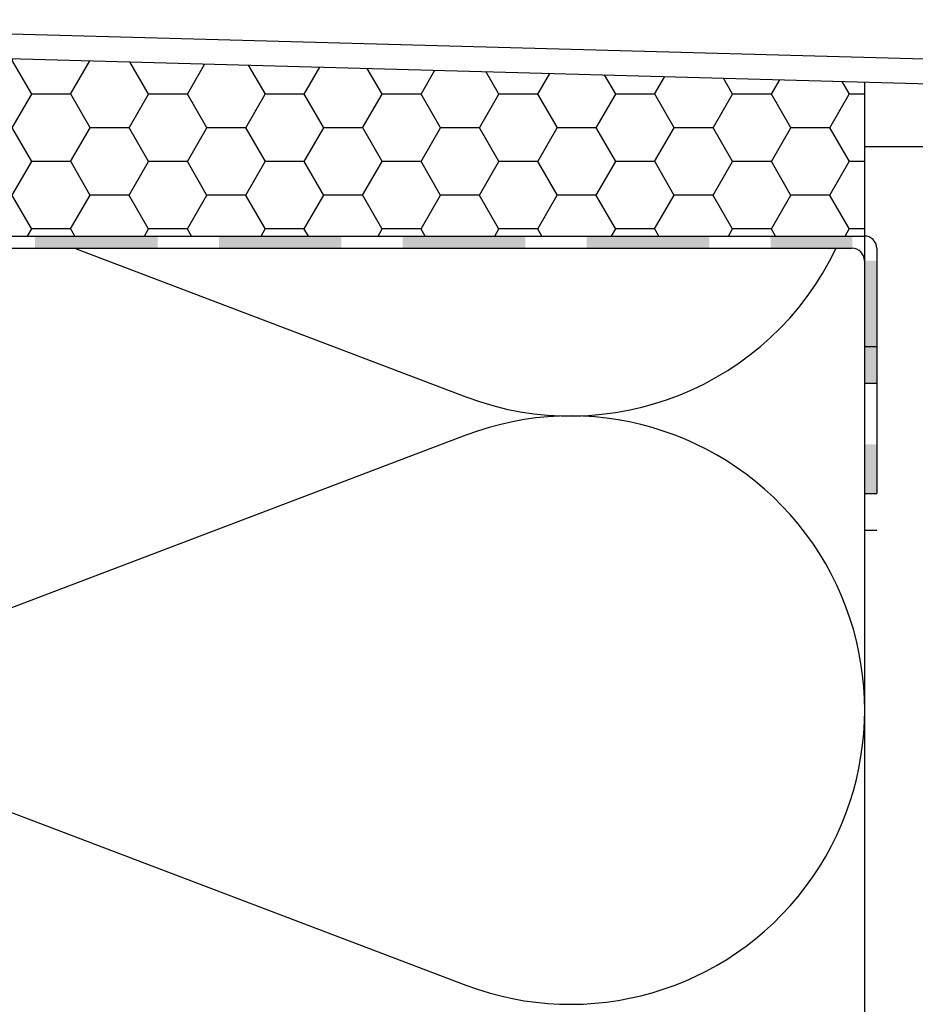
# Model space of a CAD drawing. Units: millimetres. Extents: x -394725 to 350739, y -707354 to 186926.
# Drawn here: x 318423 to 318496, y -660223 to -660143 of the extents above; entities that cross this region are included whole.
import ezdxf

# ---------------------------------------------------------------- set-up
doc = ezdxf.new("R2010")
doc.units = ezdxf.units.MM
doc.header["$LTSCALE"] = 0.2
doc.layers.add('EF dalsi cary', color=250, linetype='Continuous')
doc.layers.add('EF vyplne OKNO', color=90, linetype='Continuous')

msp = doc.modelspace()

# ---------------------------------------------------------------- hatches: boundary and pattern name
at = {"layer": 'EF vyplne OKNO', "ltscale": 0.1}
h = msp.add_hatch(dxfattribs=at)
h.set_pattern_fill('HONEY', color=256, style=0)
h.set_pattern_definition([(180, (555351.7247347538, -768682.0234934521), (-4.7625, 2.74963), [3.175, -6.35]), (60.00000000000001, (555351.7247347538, -768682.0234934521), (4.762499431007805, 2.749630985523391), [3.174999999999999, -6.349999999999998]), (120, (555351.7247347538, -768682.0234934521), (-5.689921946938625e-07, 5.499260985523389), [-6.349999999999994, 3.174999999999997])])
h.paths.add_polyline_path([(318379.3186670786, -660144.5536019404), (318491.6624323723, -660147.6400738396), (318491.6628514744, -660160.202437031), (318379.3191408854, -660160.202437031)])
at = {"layer": 'EF vyplne OKNO', "linetype": 'Continuous'}
for points in [[(318434.0186302303, -660161.202437031), (318434.0186302303, -660160.202437031), (318424.0186302303, -660160.202437031), (318424.0186302303, -660161.202437031)], [(318449.0186302303, -660161.202437031), (318449.0186302303, -660160.202437031), (318439.0186302303, -660160.202437031), (318439.0186302303, -660161.202437031)], [(318464.0186302303, -660161.202437031), (318464.0186302303, -660160.202437031), (318454.0186302303, -660160.202437031), (318454.0186302303, -660161.202437031)], [(318479.0186302303, -660161.202437031), (318479.0186302303, -660160.202437031), (318469.0186302303, -660160.202437031), (318469.0186302303, -660161.202437031)], [(318490.6630851607, -660161.202437031), (318490.6722596123, -660160.202437031), (318484.0186302303, -660160.202437031), (318484.0186302303, -660161.202437031)]]:
    msp.add_hatch(color=256, dxfattribs=at).paths.add_polyline_path(points)
at = {"layer": 'EF vyplne OKNO'}
h = msp.add_hatch(color=256, dxfattribs=at)
h.paths.add_polyline_path([(318492.6630851607, -660162.202437031), (318491.6630851607, -660162.202437031), (318491.6630851607, -660172.202437031), (318492.6630851607, -660172.202437031)])
h.paths.add_polyline_path([(318492.6630851607, -660177.202437031), (318491.6630851607, -660177.202437031), (318491.6630851607, -660181.202437031), (318492.6630851607, -660181.202437031)])

# ---------------------------------------------------------------- linework, layer by layer
at = {"layer": 'EF dalsi cary'}
for p, q in [((318491.6630851607, -660147.6400917739), (318491.6845734503, -662022.8858161094)), ((318427.2522434418, -660161.202437031), (318459.1633488627, -660173.3221439422)), ((318459.1633488627, -660176.4494916433), (318404.2057981474, -660197.3221439203)), ((318404.2057981474, -660200.4494916215), (318459.1633488627, -660221.3221438985))]:
    msp.add_line(p, q, dxfattribs=at)
at = {"layer": 'EF dalsi cary', "ltscale": 0.1}
msp.add_line((318534.6840934996, -660152.9334310138), (318491.6619524215, -660152.9334310138), dxfattribs=at)
at = {"layer": 'EF dalsi cary'}
msp.add_lwpolyline([(318379.3186670786, -660144.5536019404), (318601.802789037, -660150.6660104808, -0.4061914867267257), (318603.7478628427, -660152.6652561169), (318603.7478628427, -660199.8015529319, -0.7673268957957955), (318600.0158122672, -660200.8015533339), (318589.3961374508, -660182.4077468506), (318587.6640868754, -660183.4077472526), (318598.2837616918, -660201.8015537359, 0.7673268957957955), (318605.7478628427, -660199.8015529319), (318605.7478628427, -660152.6652561169, 0.4061914867267253), (318601.8577152313, -660148.6667648449), (318379.3186670786, -660142.5528472917)], format="xyb", dxfattribs=at)
for centre, end in [((318467.6845734722, -660150.8858178146), 334.541379210968), ((318467.6845734722, -660198.8858177708), 110.7965716613468)]:
    msp.add_arc(centre, 23.99999997813763, 249.2034283386533, end, dxfattribs=at)
at = {"layer": 'EF vyplne OKNO', "linetype": 'Continuous'}
for p, q in [((318369.0191408854, -660160.202437031), (318491.6630276559, -660160.202437031)), ((318374.0186302303, -660161.202437031), (318451.0186302303, -660161.202437031))]:
    msp.add_line(p, q, dxfattribs=at)
at = {"layer": 'EF vyplne OKNO'}
for p, q in [((318369.0191408854, -660161.202437031), (318490.6630851607, -660161.202437031)), ((318492.6630851607, -660161.202437031), (318492.6630851607, -660181.202437031)), ((318491.6630851607, -660169.2070565164), (318492.6630851607, -660169.2070565164)), ((318491.6630851607, -660172.202437031), (318492.6630851607, -660172.202437031)), ((318491.6630851607, -660181.202437031), (318492.6630851607, -660181.202437031)), ((318491.6630851607, -660184.2070565164), (318492.6630851607, -660184.2070565164))]:
    msp.add_line(p, q, dxfattribs=at)
for centre in [(318491.6630851607, -660161.202437031), (318490.6630851607, -660162.202437031)]:
    msp.add_arc(centre, 1, 0, 90, dxfattribs=at)

doc.saveas('drawing.dxf')
